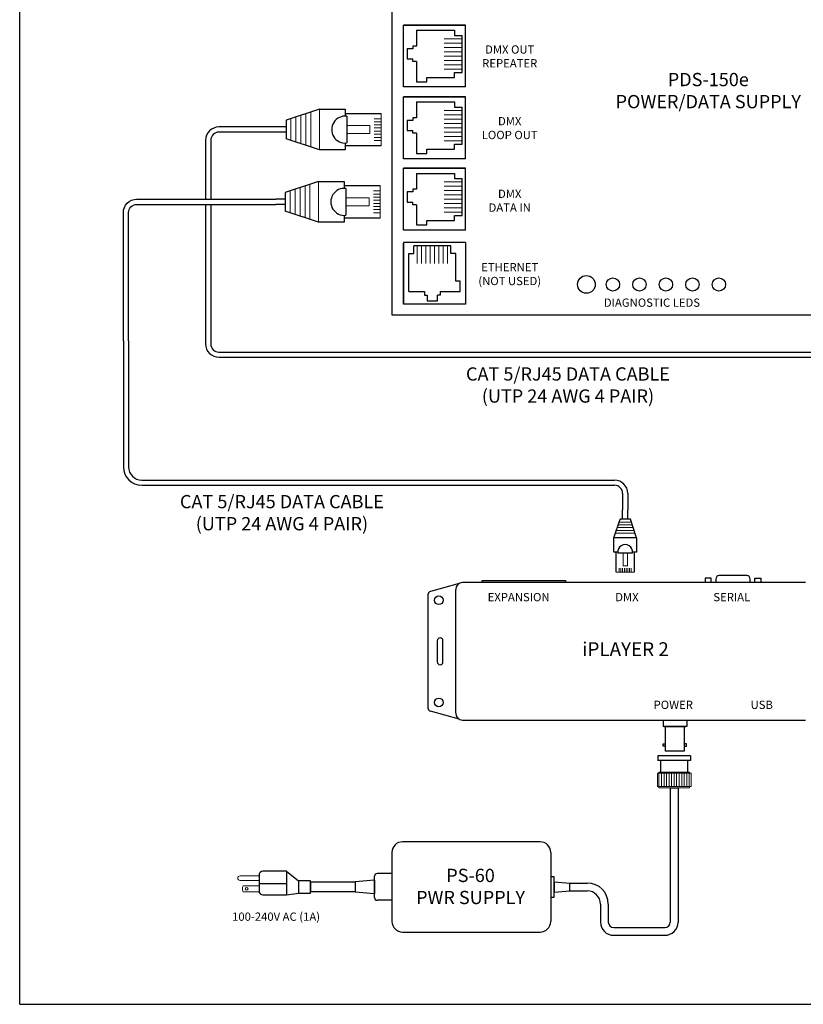
# Model space of a CAD drawing. Units: inches. Extents: x 34 to 55.8, y 6.6 to 23.3.
# Drawn here: x 34 to 41.4, y 6.6 to 15.9 of the extents above; entities that cross this region are included whole.
import ezdxf

# ---------------------------------------------------------------- set-up
doc = ezdxf.new("R2010")
doc.units = ezdxf.units.IN
doc.header["$MEASUREMENT"] = 0

# ---------------------------------------------------------------- blocks, each defined once
blk = doc.blocks.new('A$C3A084BC8')
for p, q in [((0.051, 0.744), (0.051, 1.195)), ((0.459, 1.195), (0.459, 0.744)), ((0, 0.42), (0, 0.744)), ((0, 0.744), (0.085, 0.744)), ((0.036, 0.744), (0.085, 0.744)), ((0.086, 0.764), (0.423, 0.764)), ((0.425, 0.744), (0.474, 0.744)), ((0.425, 0.744), (0.51, 0.744)), ((0.51, 0.744), (0.51, 0.42)), ((0, 0.42), (0.138, 0)), ((0.51, 0.42), (0.372, 0)), ((0.138, 0), (0.372, 0))]:
    blk.add_line(p, q)
at = {"lineweight": 13}
for p, q in [((0.051, 1.195), (0.459, 1.195)), ((0.118, 1.195), (0.118, 1.109)), ((0.157, 1.195), (0.157, 1.109)), ((0.196, 1.195), (0.196, 1.109)), ((0.235, 1.195), (0.235, 1.109)), ((0.274, 1.195), (0.274, 1.109)), ((0.314, 1.195), (0.314, 1.109)), ((0.353, 1.195), (0.353, 1.109)), ((0.392, 1.195), (0.392, 1.109)), ((0, 0.42), (0.51, 0.42)), ((0.035, 0.312), (0.475, 0.312)), ((0.056, 0.25), (0.454, 0.25)), ((0.076, 0.187), (0.434, 0.187)), ((0.097, 0.125), (0.413, 0.125)), ((0.117, 0.062), (0.393, 0.062))]:
    blk.add_line(p, q, dxfattribs=at)
blk.add_lwpolyline([(0.205, 1.055), (0.304, 1.055), (0.304, 0.764), (0.205, 0.764)], close=True, dxfattribs=at)
blk.add_arc((0.255, 0.744), 0.17, 173.2113, 6.7887)
blk = doc.blocks.new('A$C01BE7C4D')
for p, q in [((0.1123, 2.7341), (0.6874, 2.7341)), ((0.1123, 2.159), (0.1123, 2.7341)), ((9.2159, 2.159), (9.2159, 2.7341)), ((9.2159, 2.7341), (9.7909, 2.7341)), ((0.2336, 2.6861), (0.2336, 2.5366)), ((0.2336, 2.6861), (0.5915, 2.6861)), ((0.5915, 2.6861), (0.5915, 2.6382)), ((0.5915, 2.6382), (0.6633, 2.6382)), ((0.6633, 2.2888), (0.6633, 2.6382)), ((9.3372, 2.6861), (9.3372, 2.5366)), ((9.3372, 2.6861), (9.6951, 2.6861)), ((9.6951, 2.6861), (9.6951, 2.6382)), ((9.6951, 2.6382), (9.7669, 2.6382)), ((9.7669, 2.2888), (9.7669, 2.6382)), ((0.1987, 2.5114), (0.1441, 2.5114)), ((0.1441, 2.5114), (0.1441, 2.4156)), ((0.2336, 2.5366), (0.1987, 2.5366)), ((0.1987, 2.5366), (0.1987, 2.5114)), ((9.2476, 2.5114), (9.2476, 2.4156)), ((9.3022, 2.5114), (9.2476, 2.5114)), ((9.3022, 2.5366), (9.3022, 2.5114)), ((9.3372, 2.5366), (9.3022, 2.5366)), ((0.1441, 2.4156), (0.1987, 2.4156)), ((0.1987, 2.3905), (0.1987, 2.4156)), ((0.2336, 2.3905), (0.1987, 2.3905)), ((0.2336, 2.3905), (0.2336, 2.2005)), ((9.2476, 2.4156), (9.3022, 2.4156)), ((9.3022, 2.3905), (9.3022, 2.4156)), ((9.3372, 2.3905), (9.3022, 2.3905)), ((9.3372, 2.3905), (9.3372, 2.2005)), ((0.3316, 2.2409), (0.5915, 2.2409)), ((0.3316, 2.2005), (0.3316, 2.2409)), ((0.5915, 2.2409), (0.5915, 2.2888)), ((0.5915, 2.2888), (0.6633, 2.2888)), ((9.4351, 2.2409), (9.6951, 2.2409)), ((9.4351, 2.2005), (9.4351, 2.2409)), ((9.6951, 2.2888), (9.7669, 2.2888)), ((9.6951, 2.2409), (9.6951, 2.2888)), ((0.2336, 2.2005), (0.3316, 2.2005)), ((9.3372, 2.2005), (9.4351, 2.2005)), ((0.1123, 2.0574), (0.6874, 2.0574)), ((0.1123, 1.4823), (0.1123, 2.0574)), ((9.2159, 1.4823), (9.2159, 2.0574)), ((9.2159, 2.0574), (9.7909, 2.0574)), ((0.2336, 2.0094), (0.2336, 1.8599)), ((0.2336, 2.0094), (0.5915, 2.0094)), ((0.5915, 2.0094), (0.5915, 1.9615)), ((0.5915, 1.9615), (0.6633, 1.9615)), ((0.6633, 1.6122), (0.6633, 1.9615)), ((9.3372, 2.0094), (9.6951, 2.0094)), ((9.3372, 2.0094), (9.3372, 1.8599)), ((9.6951, 2.0094), (9.6951, 1.9615)), ((9.6951, 1.9615), (9.7669, 1.9615)), ((9.7669, 1.6122), (9.7669, 1.9615)), ((0.2336, 1.8599), (0.1987, 1.8599)), ((0.1987, 1.8599), (0.1987, 1.8348)), ((9.3022, 1.8599), (9.3022, 1.8348)), ((9.3372, 1.8599), (9.3022, 1.8599)), ((0.1987, 1.8348), (0.1441, 1.8348)), ((0.1441, 1.8348), (0.1441, 1.7389)), ((9.2476, 1.8348), (9.2476, 1.7389)), ((9.3022, 1.8348), (9.2476, 1.8348)), ((0.1441, 1.7389), (0.1987, 1.7389)), ((0.1987, 1.7138), (0.1987, 1.7389)), ((0.2336, 1.7138), (0.1987, 1.7138)), ((0.2336, 1.7138), (0.2336, 1.5238)), ((9.2476, 1.7389), (9.3022, 1.7389)), ((9.3022, 1.7138), (9.3022, 1.7389)), ((9.3372, 1.7138), (9.3022, 1.7138)), ((9.3372, 1.7138), (9.3372, 1.5238)), ((0.5915, 1.6122), (0.6633, 1.6122)), ((0.5915, 1.5642), (0.5915, 1.6122)), ((9.6951, 1.5642), (9.6951, 1.6122)), ((9.6951, 1.6122), (9.7669, 1.6122)), ((0.2336, 1.5238), (0.3316, 1.5238)), ((0.3316, 1.5238), (0.3316, 1.5642)), ((0.3316, 1.5642), (0.5915, 1.5642)), ((9.3372, 1.5238), (9.4351, 1.5238)), ((9.4351, 1.5642), (9.6951, 1.5642)), ((9.4351, 1.5238), (9.4351, 1.5642)), ((0.1123, 0.8083), (0.1123, 1.3834)), ((0.1123, 1.3834), (0.6874, 1.3834)), ((0.2336, 1.3355), (0.2336, 1.1859)), ((0.2336, 1.3355), (0.5915, 1.3355)), ((0.5915, 1.3355), (0.5915, 1.2875)), ((9.2159, 0.8083), (9.2159, 1.3834)), ((9.2159, 1.3834), (9.7909, 1.3834)), ((9.3372, 1.3355), (9.3372, 1.1859)), ((9.3372, 1.3355), (9.6951, 1.3355)), ((9.6951, 1.3355), (9.6951, 1.2875)), ((0.5915, 1.2875), (0.6633, 1.2875)), ((0.6633, 0.9382), (0.6633, 1.2875)), ((9.6951, 1.2875), (9.7669, 1.2875)), ((9.7669, 0.9382), (9.7669, 1.2875)), ((0.1441, 1.1608), (0.1441, 1.0649)), ((0.1987, 1.1608), (0.1441, 1.1608)), ((0.2336, 1.1859), (0.1987, 1.1859)), ((0.1987, 1.1859), (0.1987, 1.1608)), ((9.3022, 1.1608), (9.2476, 1.1608)), ((9.2476, 1.1608), (9.2476, 1.0649)), ((9.3022, 1.1859), (9.3022, 1.1608)), ((9.3372, 1.1859), (9.3022, 1.1859)), ((0.1441, 1.0649), (0.1987, 1.0649)), ((0.1987, 1.0398), (0.1987, 1.0649)), ((0.2336, 1.0398), (0.1987, 1.0398)), ((0.2336, 1.0398), (0.2336, 0.8498)), ((9.2476, 1.0649), (9.3022, 1.0649)), ((9.3022, 1.0398), (9.3022, 1.0649)), ((9.3372, 1.0398), (9.3022, 1.0398)), ((9.3372, 1.0398), (9.3372, 0.8498)), ((0.5915, 0.8903), (0.5915, 0.9382)), ((0.5915, 0.9382), (0.6633, 0.9382)), ((9.6951, 0.9382), (9.7669, 0.9382)), ((9.6951, 0.8903), (9.6951, 0.9382)), ((0.2336, 0.8498), (0.3316, 0.8498)), ((0.3316, 0.8903), (0.5915, 0.8903)), ((0.3316, 0.8498), (0.3316, 0.8903)), ((9.3372, 0.8498), (9.4351, 0.8498)), ((9.4351, 0.8903), (9.6951, 0.8903)), ((9.4351, 0.8498), (9.4351, 0.8903)), ((0.1123, 0.1), (0.1123, 0.6751)), ((0.5575, 0.6511), (0.2081, 0.6511)), ((0.2081, 0.5793), (0.2081, 0.6511)), ((0.5575, 0.5793), (0.5575, 0.6511)), ((9.2159, 0.1), (9.2159, 0.6751)), ((9.6611, 0.6511), (9.3117, 0.6511)), ((9.3117, 0.5793), (9.3117, 0.6511)), ((9.6611, 0.5793), (9.6611, 0.6511)), ((0.1602, 0.2214), (0.1602, 0.5793)), ((0.1602, 0.5793), (0.2081, 0.5793)), ((0.6054, 0.5793), (0.5575, 0.5793)), ((0.6054, 0.3193), (0.6054, 0.5793)), ((9.2638, 0.2214), (9.2638, 0.5793)), ((9.2638, 0.5793), (9.3117, 0.5793)), ((9.709, 0.5793), (9.6611, 0.5793)), ((9.709, 0.3193), (9.709, 0.5793)), ((0.6459, 0.3193), (0.6054, 0.3193)), ((0.6459, 0.2214), (0.6459, 0.3193)), ((9.7495, 0.3193), (9.709, 0.3193)), ((9.7495, 0.2214), (9.7495, 0.3193)), ((0.1602, 0.2214), (0.3098, 0.2214)), ((0.3098, 0.2214), (0.3098, 0.1864)), ((0.3098, 0.1864), (0.3349, 0.1864)), ((0.3349, 0.1864), (0.3349, 0.1318)), ((0.4559, 0.1864), (0.4307, 0.1864)), ((0.4307, 0.1318), (0.4307, 0.1864)), ((0.4559, 0.2214), (0.4559, 0.1864)), ((0.4559, 0.2214), (0.6459, 0.2214)), ((9.2638, 0.2214), (9.4133, 0.2214)), ((9.4133, 0.2214), (9.4133, 0.1864)), ((9.4133, 0.1864), (9.4385, 0.1864)), ((9.4385, 0.1864), (9.4385, 0.1318)), ((9.5343, 0.1318), (9.5343, 0.1864)), ((9.5595, 0.1864), (9.5343, 0.1864)), ((9.5595, 0.2214), (9.7495, 0.2214)), ((9.5595, 0.2214), (9.5595, 0.1864)), ((0.6874, 0.1), (0.1123, 0.1)), ((0.3349, 0.1318), (0.4307, 0.1318)), ((9.7909, 0.1), (9.2159, 0.1)), ((9.4385, 0.1318), (9.5343, 0.1318))]:
    blk.add_line(p, q)
at = {"color": 7, "linetype": 'Continuous'}
for p, q in [((0.6956, 2.7341), (0.1123, 2.7341)), ((0.1123, 2.1507), (0.1123, 2.7341)), ((0.6956, 2.1507), (0.6956, 2.7341)), ((9.2159, 2.1507), (9.2159, 2.7341)), ((9.7992, 2.7341), (9.2159, 2.7341)), ((9.7992, 2.1507), (9.7992, 2.7341)), ((0.6956, 2.1507), (0.1123, 2.1507)), ((9.7992, 2.1507), (9.2159, 2.1507)), ((0.6956, 2.0574), (0.1123, 2.0574)), ((0.1123, 1.474), (0.1123, 2.0574)), ((0.6956, 1.474), (0.6956, 2.0574)), ((9.2159, 1.474), (9.2159, 2.0574)), ((9.7992, 2.0574), (9.2159, 2.0574)), ((9.7992, 1.474), (9.7992, 2.0574)), ((0.6956, 1.474), (0.1123, 1.474)), ((9.7992, 1.474), (9.2159, 1.474)), ((0.1123, 0.8001), (0.1123, 1.3834)), ((0.6956, 1.3834), (0.1123, 1.3834)), ((0.6956, 0.8001), (0.6956, 1.3834)), ((9.2159, 0.8001), (9.2159, 1.3834)), ((9.7992, 1.3834), (9.2159, 1.3834)), ((9.7992, 0.8001), (9.7992, 1.3834)), ((0.6956, 0.8001), (0.1123, 0.8001)), ((9.7992, 0.8001), (9.2159, 0.8001)), ((0.1123, 0.6834), (0.1123, 0.1)), ((0.6956, 0.6834), (0.1123, 0.6834)), ((0.6956, 0.6834), (0.6956, 0.1)), ((9.2159, 0.6834), (9.2159, 0.1)), ((9.7992, 0.6834), (9.2159, 0.6834)), ((9.7992, 0.6834), (9.7992, 0.1)), ((0.6956, 0.1), (0.1123, 0.1)), ((9.7992, 0.1), (9.2159, 0.1))]:
    blk.add_line(p, q, dxfattribs=at)
at = {"lineweight": 13}
for p, q in [((0.6633, 2.605), (0.4957, 2.605)), ((9.7669, 2.605), (9.5992, 2.605)), ((0.6633, 2.5643), (0.4957, 2.5643)), ((0.6633, 2.5235), (0.4957, 2.5235)), ((9.7669, 2.5643), (9.5992, 2.5643)), ((9.7669, 2.5235), (9.5992, 2.5235)), ((0.6633, 2.4828), (0.4957, 2.4828)), ((0.6633, 2.442), (0.4957, 2.442)), ((9.7669, 2.4828), (9.5992, 2.4828)), ((9.7669, 2.442), (9.5992, 2.442)), ((0.6633, 2.4013), (0.4957, 2.4013)), ((0.6633, 2.3605), (0.4957, 2.3605)), ((9.7669, 2.4013), (9.5992, 2.4013)), ((9.7669, 2.3605), (9.5992, 2.3605)), ((0.6633, 2.3197), (0.4957, 2.3197)), ((9.7669, 2.3197), (9.5992, 2.3197)), ((0.6633, 1.9283), (0.4957, 1.9283)), ((0.6633, 1.8876), (0.4957, 1.8876)), ((9.7669, 1.9283), (9.5992, 1.9283)), ((9.7669, 1.8876), (9.5992, 1.8876)), ((0.6633, 1.8468), (0.4957, 1.8468)), ((0.6633, 1.8061), (0.4957, 1.8061)), ((9.7669, 1.8468), (9.5992, 1.8468)), ((9.7669, 1.8061), (9.5992, 1.8061)), ((0.6633, 1.7653), (0.4957, 1.7653)), ((0.6633, 1.7246), (0.4957, 1.7246)), ((0.6633, 1.6838), (0.4957, 1.6838)), ((9.7669, 1.7653), (9.5992, 1.7653)), ((9.7669, 1.7246), (9.5992, 1.7246)), ((9.7669, 1.6838), (9.5992, 1.6838)), ((0.6633, 1.6431), (0.4957, 1.6431)), ((9.7669, 1.6431), (9.5992, 1.6431)), ((0.6633, 1.2544), (0.4957, 1.2544)), ((0.6633, 1.2136), (0.4957, 1.2136)), ((9.7669, 1.2544), (9.5992, 1.2544)), ((9.7669, 1.2136), (9.5992, 1.2136)), ((0.6633, 1.1729), (0.4957, 1.1729)), ((0.6633, 1.1321), (0.4957, 1.1321)), ((9.7669, 1.1729), (9.5992, 1.1729)), ((9.7669, 1.1321), (9.5992, 1.1321)), ((0.6633, 1.0914), (0.4957, 1.0914)), ((0.6633, 1.0506), (0.4957, 1.0506)), ((9.7669, 1.0914), (9.5992, 1.0914)), ((9.7669, 1.0506), (9.5992, 1.0506)), ((0.6633, 1.0098), (0.4957, 1.0098)), ((0.6633, 0.9691), (0.4957, 0.9691)), ((9.7669, 1.0098), (9.5992, 1.0098)), ((9.7669, 0.9691), (9.5992, 0.9691)), ((0.2413, 0.6511), (0.2413, 0.4834)), ((0.2821, 0.6511), (0.2821, 0.4834)), ((0.3228, 0.6511), (0.3228, 0.4834)), ((0.3636, 0.6511), (0.3636, 0.4834)), ((0.4043, 0.6511), (0.4043, 0.4834)), ((0.4451, 0.6511), (0.4451, 0.4834)), ((0.4858, 0.6511), (0.4858, 0.4834)), ((0.5266, 0.6511), (0.5266, 0.4834)), ((9.3449, 0.6511), (9.3449, 0.4834)), ((9.3857, 0.6511), (9.3857, 0.4834)), ((9.4264, 0.6511), (9.4264, 0.4834)), ((9.4672, 0.6511), (9.4672, 0.4834)), ((9.5079, 0.6511), (9.5079, 0.4834)), ((9.5487, 0.6511), (9.5487, 0.4834)), ((9.5894, 0.6511), (9.5894, 0.4834)), ((9.6302, 0.6511), (9.6302, 0.4834))]:
    blk.add_line(p, q, dxfattribs=at)
blk = doc.blocks.new('A$C194769B3')
blk.add_blockref('A$C01BE7C4D', (0, 0))

msp = doc.modelspace()

# ---------------------------------------------------------------- linework, layer by layer
for p, q in [((34.0096, 6.6378), (34.0096, 23.2593)), ((36.4321, 14.9189), (35.8881, 14.9189)), ((36.4321, 14.8701), (35.8881, 14.8701)), ((36.5218, 14.9189), (36.4321, 14.9189)), ((36.5218, 14.8701), (36.4321, 14.8701)), ((36.5218, 14.9189), (36.5218, 14.8701)), ((35.7631, 14.7939), (35.7631, 14.2366)), ((35.8118, 14.7939), (35.8118, 14.2366)), ((36.5135, 14.2366), (36.4239, 14.2366)), ((36.5135, 14.2366), (36.5135, 14.1879)), ((35.7631, 14.1879), (35.7631, 12.8706)), ((35.8118, 14.1879), (35.8118, 12.8706)), ((36.5135, 14.1879), (36.4239, 14.1879)), ((34.9873, 12.8996), (34.9873, 11.7102)), ((35.036, 12.8996), (35.036, 11.7102)), ((35.161, 11.5852), (38.1249, 11.5852)), ((35.161, 11.5365), (38.1249, 11.5365)), ((38.1249, 11.5852), (39.6202, 11.5852)), ((38.1249, 11.5365), (39.6202, 11.5365)), ((39.6964, 11.4602), (39.6964, 11.3053)), ((39.7452, 11.4602), (39.7452, 11.3053)), ((39.6964, 11.2157), (39.6964, 11.3053)), ((39.7452, 11.2157), (39.7452, 11.3053)), ((39.6146, 11.0406), (39.672, 11.2157)), ((39.7697, 11.2157), (39.672, 11.2157)), ((39.7452, 11.2157), (39.6964, 11.2157)), ((39.827, 11.0406), (39.7697, 11.2157)), ((39.6146, 10.9057), (39.6146, 11.0406)), ((39.827, 11.0406), (39.6146, 11.0406)), ((39.827, 11.0406), (39.827, 10.9057)), ((39.6501, 10.9057), (39.6146, 10.9057)), ((39.6501, 10.9057), (39.6294, 10.9057)), ((39.6359, 10.7176), (39.6359, 10.9057)), ((39.791, 10.8974), (39.6506, 10.8974)), ((39.8122, 10.9057), (39.7915, 10.9057)), ((39.827, 10.9057), (39.7915, 10.9057)), ((39.8058, 10.9057), (39.8058, 10.7176)), ((38.1537, 10.6091), (37.8831, 10.5342)), ((41.422, 10.6184), (38.1872, 10.6184)), ((38.3714, 10.6184), (38.3714, 10.638)), ((38.3714, 10.638), (39.1567, 10.638)), ((39.1567, 10.638), (39.1567, 10.6184)), ((40.5303, 10.6594), (40.4762, 10.6594)), ((40.4762, 10.6594), (40.4762, 10.6184)), ((40.5303, 10.6184), (40.5303, 10.6594)), ((40.5749, 10.6519), (40.5749, 10.6184)), ((40.8674, 10.6844), (40.6074, 10.6844)), ((40.9, 10.6184), (40.9, 10.6519)), ((40.9445, 10.6184), (40.9445, 10.6594)), ((40.9445, 10.6594), (40.9987, 10.6594)), ((40.9987, 10.6594), (40.9987, 10.6184)), ((37.8592, 10.5028), (37.8592, 9.4364)), ((38.1221, 9.3859), (38.1221, 10.5533)), ((37.9474, 10.0694), (37.9474, 9.8698)), ((38.0015, 9.8698), (38.0015, 10.0694)), ((38.1537, 9.33), (37.8831, 9.405)), ((38.1872, 9.3208), (41.422, 9.3208)), ((40.0773, 9.3208), (40.3005, 9.3208)), ((40.0864, 9.2596), (40.2913, 9.2596)), ((40.1016, 9.0257), (40.1016, 9.2596)), ((40.1016, 9.0257), (40.1016, 9.2596)), ((40.2766, 9.2596), (40.2766, 9.0257)), ((40.2766, 9.2596), (40.2766, 9.0257)), ((40.0778, 9.097), (40.1016, 9.097)), ((40.0778, 9.0732), (40.0778, 9.097)), ((40.1016, 9.0732), (40.0778, 9.0732)), ((40.2766, 9.0257), (40.1016, 9.0257)), ((40.2766, 9.0257), (40.1016, 9.0257)), ((40.3004, 9.097), (40.2766, 9.097)), ((40.2766, 9.0732), (40.3004, 9.0732)), ((40.3004, 9.0732), (40.3004, 9.097)), ((40.029, 8.9826), (40.029, 8.9388)), ((40.3362, 8.9826), (40.029, 8.9826)), ((40.3362, 8.9388), (40.029, 8.9388)), ((40.0574, 8.829), (40.0574, 8.9388)), ((40.3111, 8.829), (40.3111, 8.9388)), ((40.3362, 8.9826), (40.3362, 8.9388)), ((40.1457, 8.6819), (40.1457, 7.4141)), ((40.1457, 8.6819), (40.2195, 8.6819)), ((40.1457, 8.6819), (40.1457, 8.5432)), ((40.1457, 8.6819), (40.2195, 8.6819)), ((40.1481, 8.6819), (40.2171, 8.6819)), ((40.2195, 8.6819), (40.2195, 7.4141)), ((38.9184, 8.1715), (37.6204, 8.1715)), ((37.5204, 8.0715), (37.5204, 7.4195)), ((39.0184, 8.0715), (39.0184, 7.4195)), ((37.5204, 7.9218), (37.5204, 7.5691)), ((36.2667, 7.8567), (36.2667, 7.7075)), ((36.2667, 7.85), (36.2667, 7.8078)), ((36.5259, 7.8942), (36.3042, 7.8942)), ((36.5259, 7.8942), (36.6386, 7.8032)), ((36.5259, 7.8942), (36.5259, 7.67)), ((37.3565, 7.8092), (37.1728, 7.7942)), ((37.3565, 7.645), (37.3565, 7.846)), ((37.3565, 7.8092), (37.3565, 7.6818)), ((37.5204, 7.871), (37.3815, 7.871)), ((37.5204, 7.871), (37.5204, 7.62)), ((36.5259, 7.7754), (36.2667, 7.7754)), ((36.2667, 7.7571), (36.2667, 7.6998)), ((36.7526, 7.7902), (36.7526, 7.7008)), ((37.1728, 7.7902), (36.7526, 7.7902)), ((37.1728, 7.7942), (37.1728, 7.6968)), ((39.0512, 7.7947), (39.1989, 7.7824)), ((39.0512, 7.7947), (39.0512, 7.6963)), ((39.1989, 7.7824), (39.3626, 7.7824)), ((39.1989, 7.7086), (39.1989, 7.7824)), ((36.3042, 7.67), (36.5259, 7.67)), ((36.5259, 7.67), (36.6386, 7.6877)), ((37.1728, 7.7008), (36.7526, 7.7008)), ((37.3565, 7.6818), (37.1728, 7.6968)), ((39.0512, 7.6963), (39.1989, 7.7086)), ((39.1989, 7.7086), (39.3376, 7.7086)), ((39.3376, 7.7086), (39.3626, 7.7086)), ((37.5204, 7.62), (37.3815, 7.62)), ((39.4876, 7.5836), (39.4876, 7.4141)), ((39.5614, 7.5836), (39.5614, 7.4141)), ((39.6126, 7.3629), (40.0945, 7.3629)), ((37.6204, 7.3195), (38.9184, 7.3195)), ((39.6126, 7.2891), (40.0945, 7.2891)), ((34.0096, 6.6378), (55.8253, 6.6378))]:
    msp.add_line(p, q)
at = {"color": 7, "linetype": 'Continuous'}
for p, q in [((37.5187, 17.1033), (37.5187, 13.1457)), ((37.5187, 13.1457), (43.469, 13.1457)), ((40.0773, 9.3208), (40.0773, 9.2596)), ((40.3005, 9.3208), (40.3005, 9.2596)), ((40.3005, 9.2596), (40.0773, 9.2596))]:
    msp.add_line(p, q, dxfattribs=at)
at = {"lineweight": 0}
for p, q in [((39.7867, 11.1636), (39.6549, 11.1636)), ((39.7782, 11.1896), (39.6634, 11.1896)), ((39.8123, 11.0854), (39.6293, 11.0854)), ((39.8038, 11.1115), (39.6378, 11.1115)), ((39.7953, 11.1375), (39.6464, 11.1375)), ((39.8058, 10.7176), (39.6359, 10.7176)), ((39.6638, 10.7176), (39.6638, 10.7536)), ((39.6801, 10.7176), (39.6801, 10.7536)), ((39.6964, 10.7176), (39.6964, 10.7536)), ((39.7127, 10.7176), (39.7127, 10.7536)), ((39.729, 10.7176), (39.729, 10.7536)), ((39.7452, 10.7176), (39.7452, 10.7536)), ((39.7615, 10.7176), (39.7615, 10.7536)), ((39.7778, 10.7176), (39.7778, 10.7536)), ((40.3414, 8.82), (40.0238, 8.82)), ((40.0391, 8.6949), (40.0391, 8.82)), ((40.0629, 8.6949), (40.0629, 8.82)), ((40.0868, 8.6949), (40.0868, 8.82)), ((40.1106, 8.6949), (40.1106, 8.82)), ((40.1345, 8.6949), (40.1345, 8.82)), ((40.1583, 8.6949), (40.1583, 8.82)), ((40.1822, 8.6949), (40.1822, 8.82)), ((40.206, 8.6949), (40.206, 8.82)), ((40.2299, 8.6949), (40.2299, 8.82)), ((40.2537, 8.6949), (40.2537, 8.82)), ((40.2776, 8.6949), (40.2776, 8.82)), ((40.3014, 8.6949), (40.3014, 8.82)), ((40.3253, 8.6949), (40.3253, 8.82))]:
    msp.add_line(p, q, dxfattribs=at)
at = {"lineweight": 13}
for p, q in [((40.3284, 8.829), (40.0368, 8.829)), ((40.0368, 8.82), (40.0368, 8.829)), ((40.3284, 8.82), (40.3284, 8.829)), ((40.0368, 8.6949), (40.0368, 8.6819)), ((40.3284, 8.6819), (40.0368, 8.6819)), ((40.221, 8.6819), (40.1442, 8.6819)), ((40.1442, 8.6819), (40.221, 8.6819)), ((40.2195, 8.6819), (40.1457, 8.6819)), ((40.2195, 8.6819), (40.1457, 8.6819)), ((40.3284, 8.6949), (40.3284, 8.6819)), ((36.2667, 7.85), (36.0876, 7.85)), ((36.0876, 7.8078), (36.2667, 7.8078)), ((36.2667, 7.7571), (36.1181, 7.7571)), ((36.1181, 7.6998), (36.2667, 7.6998))]:
    msp.add_line(p, q, dxfattribs=at)
for points in [[(34.9873, 12.8996), (34.9873, 14.1116, -0.414214), (35.1123, 14.2366), (36.4239, 14.2366)], [(35.036, 12.8996), (35.036, 14.1116, -0.414214), (35.1123, 14.1879), (36.4239, 14.1879)]]:
    msp.add_lwpolyline(points, format="xyb")
for points in [[(35.8881, 12.7943), (42.1755, 12.7943)], [(35.8881, 12.7456), (42.1755, 12.7456)]]:
    msp.add_lwpolyline(points)
at = {"lineweight": 0}
msp.add_lwpolyline([(39.7414, 10.7759), (39.7002, 10.7759), (39.7002, 10.8974), (39.7414, 10.8974)], close=True, dxfattribs=at)
msp.add_lwpolyline([(40.0238, 8.82), (40.0238, 8.6949), (40.3414, 8.6949), (40.3414, 8.82)], dxfattribs=at)
for points in [[(39.0512, 7.8406), (39.0184, 7.8406), (39.0184, 7.6504), (39.0512, 7.6504)], [(36.7526, 7.8032), (36.6386, 7.8032), (36.6386, 7.6877), (36.7526, 7.6877)]]:
    msp.add_lwpolyline(points, close=True)
at = {"linetype": 'Continuous'}
for centre, radius in [((39.3548, 13.4325), 0.0833), ((39.6048, 13.4325), 0.0625), ((39.8548, 13.4325), 0.0625), ((40.1048, 13.4325), 0.0625), ((40.3548, 13.4325), 0.0625), ((40.6048, 13.4325), 0.0625)]:
    msp.add_circle(centre, radius, dxfattribs=at)
for centre in [(37.9633, 10.4513), (37.9633, 9.4879)]:
    msp.add_circle(centre, 0.0407)
at = {"lineweight": 13}
msp.add_circle((36.1503, 7.7284), 0.0133, dxfattribs=at)
for centre, radius, start, end in [((35.8881, 14.7939), 0.125, 90, 180), ((35.8881, 14.7939), 0.0763, 90, 180), ((35.8881, 12.8706), 0.125, 180, 270), ((35.8881, 12.8706), 0.0763, 180, 270), ((35.161, 11.7102), 0.1737, 180, 270), ((35.161, 11.7102), 0.125, 180, 270), ((39.6202, 11.4602), 0.125, 0, 90), ((39.6202, 11.4602), 0.0763, 360, 90), ((39.7208, 10.9057), 0.0707, 353.21132, 186.78868), ((38.1872, 10.5533), 0.0651, 90, 180), ((40.6074, 10.6519), 0.0326, 90, 180), ((40.8674, 10.6519), 0.0326, 0, 90), ((37.8918, 10.5028), 0.0326, 105.48746, 180), ((37.9745, 10.0694), 0.027, 0, 180), ((37.9745, 9.8698), 0.027, 180, 0), ((37.8918, 9.4364), 0.0326, 180, 254.51254), ((38.1872, 9.3859), 0.0651, 180, 270), ((37.6204, 8.0715), 0.1, 90, 180), ((38.9184, 8.0715), 0.1, 0, 90), ((36.3042, 7.8567), 0.0375, 90, 180), ((37.3815, 7.846), 0.025, 90, 180), ((39.3626, 7.5836), 0.1988, 0, 90), ((36.3042, 7.7075), 0.0375, 180, 270), ((37.3815, 7.645), 0.025, 180, 270), ((39.3626, 7.5836), 0.125, 0, 90), ((37.6204, 7.4195), 0.1, 180, 270), ((38.9184, 7.4195), 0.1, 270, 0), ((39.6126, 7.4141), 0.125, 180, 270), ((39.6126, 7.4141), 0.0512, 180, 270), ((40.0945, 7.4141), 0.0512, 270, 0), ((40.0945, 7.4141), 0.125, 270, 0)]:
    msp.add_arc(centre, radius, start, end)
for centre, radius, start, end in [((36.0876, 7.8289), 0.0211, 90, 270), ((36.1613, 7.7285), 0.0518, 146.45351, 213.54649)]:
    msp.add_arc(centre, radius, start, end, dxfattribs=at)

# ---------------------------------------------------------------- block references
msp.add_blockref('A$C194769B3', (37.5187, 13.1457))
at = {"xscale": 0.75, "yscale": 0.75, "zscale": 0.75, "rotation": 270}
for p in [(36.5218, 15.0857), (36.5135, 14.4035)]:
    msp.add_blockref('A$C3A084BC8', p, dxfattribs=at)

# ---------------------------------------------------------------- texts
at = {"lineweight": 13}
for s, height, p in [('EXPANSION', 0.07812, (38.4235, 10.4422)), ('DMX', 0.07812, (39.6266, 10.4422)), ('SERIAL', 0.07812, (40.5524, 10.4422)), ('iPLAYER 2', 0.13021, (39.316, 9.9251)), ('POWER', 0.07812, (39.9886, 9.4256)), ('USB', 0.07812, (40.9035, 9.4256))]:
    msp.add_text(s, height=height, dxfattribs=at).set_placement(p)
at = {"lineweight": 13, "attachment_point": 2}
for s, insert, char_height, width in [('DMX OUT\\PREPEATER', (38.6315, 15.6894), 0.07812, 0.665535), ('PDS-150e\\PPOWER/DATA SUPPLY', (40.5045, 15.4291), 0.125, 2.140625), ('DMX \\PLOOP OUT', (38.6315, 15.0127), 0.07812, 0.630368), ('DMX \\PDATA IN', (38.6315, 14.3271), 0.07812, 0.533446), ('ETHERNET\\P(NOT USED)', (38.6315, 13.6344), 0.07812, 0.744671), ('DIAGNOSTIC LEDS', (39.973, 13.2999), 0.078125, 1.283608), ('CAT 5/RJ45 DATA CABLE\\P(UTP 24 AWG 4 PAIR)', (39.1809, 12.6502), 0.125, 2.640625), ('CAT 5/RJ45 DATA CABLE\\P(UTP 24 AWG 4 PAIR)', (36.483, 11.4451), 0.125, 2.640625), ('PS-60 \\PPWR SUPPLY', (38.262, 7.9169), 0.125, 1.25), ('100-240V AC (1A)', (36.4276, 7.5043), 0.078125, 1.28125)]:
    msp.add_mtext(s, dxfattribs=dict(at, insert=insert, char_height=char_height, width=width))

doc.saveas('drawing.dxf')
